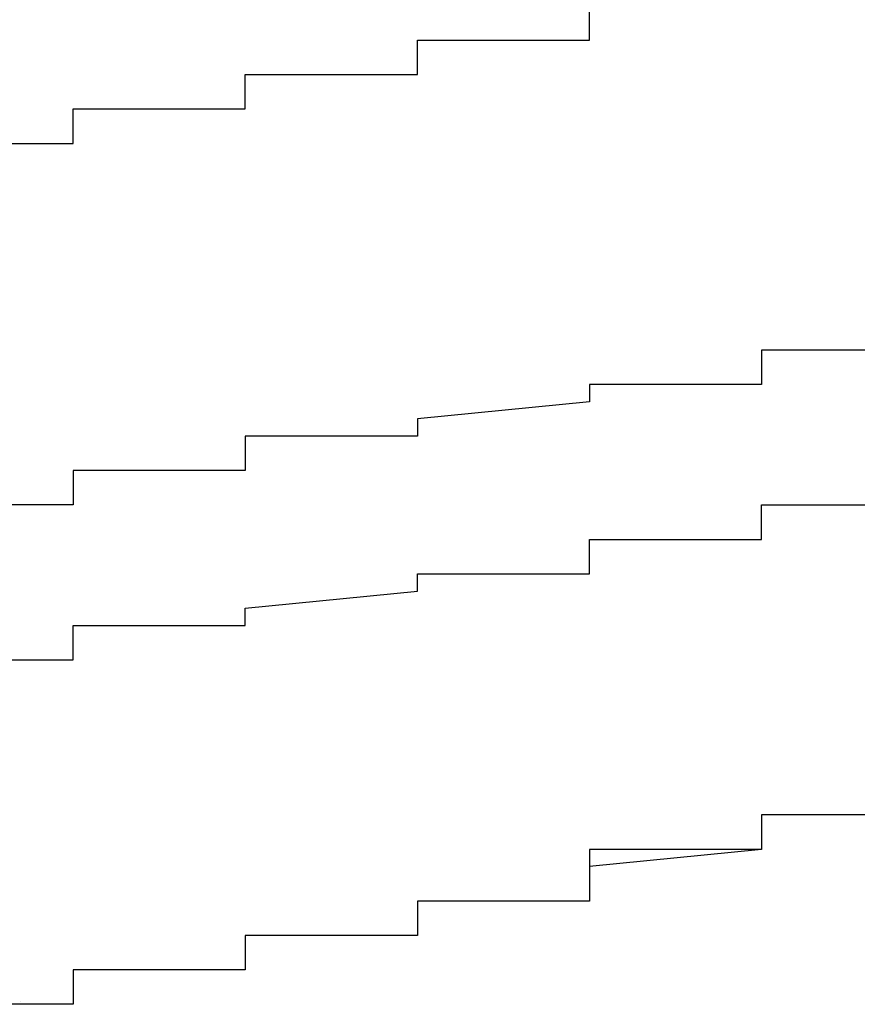
# Model space of a CAD drawing. Extents: x -1086 to 2165, y -1311 to 959.
# Drawn here: x -1063 to -1062, y 797 to 798 of the extents above; entities that cross this region are included whole.
import ezdxf

# ---------------------------------------------------------------- set-up
doc = ezdxf.new("R2010")
doc.units = 0

msp = doc.modelspace()

# ---------------------------------------------------------------- linework, layer by layer
for p, q in [((-1062.0417, 797.757), (-1062.0417, 797.777)), ((-1062.0417, 797.757), (-1062.0417, 797.777)), ((-1062.0417, 797.737), (-1062.0417, 797.757)), ((-1062.0417, 797.757), (-1062.0417, 797.757)), ((-1062.0417, 797.757), (-1062.0417, 797.757)), ((-1062.0417, 797.757), (-1062.0417, 797.757)), ((-1062.0417, 797.757), (-1062.0417, 797.757)), ((-1062.0417, 797.757), (-1062.0417, 797.757)), ((-1062.0417, 797.757), (-1062.0417, 797.757)), ((-1062.0417, 797.757), (-1062.0417, 797.757)), ((-1062.0417, 797.757), (-1062.0417, 797.757)), ((-1062.0417, 797.757), (-1062.0417, 797.757)), ((-1062.0417, 797.757), (-1062.0417, 797.757)), ((-1062.0417, 797.757), (-1062.0417, 797.757)), ((-1062.0417, 797.757), (-1062.0417, 797.757)), ((-1062.0417, 797.757), (-1062.0417, 797.757)), ((-1062.0417, 797.757), (-1062.0417, 797.757)), ((-1062.0417, 797.757), (-1062.0417, 797.757)), ((-1062.0417, 797.757), (-1062.0417, 797.757)), ((-1062.0417, 797.757), (-1062.0417, 797.757)), ((-1062.0417, 797.757), (-1062.0417, 797.757)), ((-1062.0417, 797.757), (-1062.0417, 797.757)), ((-1062.0417, 797.737), (-1062.0417, 797.757)), ((-1062.0417, 797.757), (-1062.0417, 797.757)), ((-1062.0417, 797.757), (-1062.0417, 797.757)), ((-1062.0417, 797.757), (-1062.0417, 797.757)), ((-1062.0417, 797.757), (-1062.0417, 797.757)), ((-1062.0417, 797.757), (-1062.0417, 797.757)), ((-1062.0417, 797.757), (-1062.0417, 797.757)), ((-1062.0417, 797.757), (-1062.0417, 797.757)), ((-1062.2417, 797.717), (-1062.2417, 797.737)), ((-1062.2417, 797.737), (-1062.2417, 797.737)), ((-1062.2417, 797.737), (-1062.2417, 797.737)), ((-1062.2417, 797.737), (-1062.2417, 797.737)), ((-1062.2417, 797.737), (-1062.2417, 797.737)), ((-1062.2417, 797.737), (-1062.2417, 797.737)), ((-1062.2417, 797.737), (-1062.2417, 797.737)), ((-1062.2417, 797.737), (-1062.2417, 797.737)), ((-1062.2417, 797.737), (-1062.2417, 797.737)), ((-1062.2417, 797.737), (-1062.2417, 797.737)), ((-1062.2417, 797.737), (-1062.2417, 797.737)), ((-1062.2417, 797.737), (-1062.2417, 797.737)), ((-1062.2417, 797.737), (-1062.2417, 797.737)), ((-1062.2417, 797.737), (-1062.2417, 797.737)), ((-1062.2417, 797.737), (-1062.2417, 797.737)), ((-1062.2417, 797.737), (-1062.2417, 797.737)), ((-1062.2417, 797.737), (-1062.0417, 797.737)), ((-1062.2417, 797.717), (-1062.2417, 797.737)), ((-1062.2417, 797.737), (-1062.2417, 797.737)), ((-1062.2417, 797.737), (-1062.2417, 797.737)), ((-1062.2417, 797.737), (-1062.2417, 797.737)), ((-1062.2417, 797.737), (-1062.0417, 797.737)), ((-1062.0417, 797.737), (-1062.0417, 797.737)), ((-1062.0417, 797.737), (-1062.0417, 797.737)), ((-1062.0417, 797.737), (-1062.0417, 797.737)), ((-1062.0417, 797.737), (-1062.0417, 797.737)), ((-1062.0417, 797.737), (-1062.0417, 797.737)), ((-1062.2417, 797.697), (-1062.2417, 797.717)), ((-1062.2417, 797.717), (-1062.2417, 797.717)), ((-1062.2417, 797.717), (-1062.2417, 797.717)), ((-1062.2417, 797.717), (-1062.2417, 797.717)), ((-1062.2417, 797.717), (-1062.2417, 797.717)), ((-1062.2417, 797.717), (-1062.2417, 797.717)), ((-1062.2417, 797.717), (-1062.2417, 797.717)), ((-1062.2417, 797.717), (-1062.2417, 797.717)), ((-1062.2417, 797.717), (-1062.2417, 797.717)), ((-1062.2417, 797.717), (-1062.2417, 797.717)), ((-1062.2417, 797.717), (-1062.2417, 797.717)), ((-1062.2417, 797.717), (-1062.2417, 797.717)), ((-1062.2417, 797.717), (-1062.2417, 797.717)), ((-1062.2417, 797.717), (-1062.2417, 797.717)), ((-1062.2417, 797.717), (-1062.2417, 797.717)), ((-1062.2417, 797.717), (-1062.2417, 797.717)), ((-1062.2417, 797.717), (-1062.2417, 797.717)), ((-1062.2417, 797.717), (-1062.2417, 797.717)), ((-1062.2417, 797.717), (-1062.2417, 797.717)), ((-1062.2417, 797.697), (-1062.2417, 797.717)), ((-1062.2417, 797.717), (-1062.2417, 797.717)), ((-1062.2417, 797.717), (-1062.2417, 797.717)), ((-1062.2417, 797.717), (-1062.2417, 797.717)), ((-1062.2417, 797.717), (-1062.2417, 797.717)), ((-1062.2417, 797.717), (-1062.2417, 797.717)), ((-1062.2417, 797.717), (-1062.2417, 797.717)), ((-1062.2417, 797.717), (-1062.2417, 797.717)), ((-1062.4417, 797.677), (-1062.4417, 797.697)), ((-1062.4417, 797.697), (-1062.4417, 797.697)), ((-1062.4417, 797.697), (-1062.4417, 797.697)), ((-1062.4417, 797.697), (-1062.4417, 797.697)), ((-1062.4417, 797.697), (-1062.4417, 797.697)), ((-1062.4417, 797.697), (-1062.4417, 797.697)), ((-1062.4417, 797.697), (-1062.4417, 797.697)), ((-1062.4417, 797.697), (-1062.4417, 797.697)), ((-1062.4417, 797.697), (-1062.4417, 797.697)), ((-1062.4417, 797.697), (-1062.4417, 797.697)), ((-1062.4417, 797.697), (-1062.4417, 797.697)), ((-1062.4417, 797.697), (-1062.2417, 797.697)), ((-1062.4417, 797.677), (-1062.4417, 797.697)), ((-1062.4417, 797.697), (-1062.4417, 797.697)), ((-1062.4417, 797.697), (-1062.4417, 797.697)), ((-1062.4417, 797.697), (-1062.4417, 797.697)), ((-1062.4417, 797.697), (-1062.2417, 797.697)), ((-1062.2417, 797.697), (-1062.2417, 797.697)), ((-1062.2417, 797.697), (-1062.2417, 797.697)), ((-1062.2417, 797.697), (-1062.2417, 797.697)), ((-1062.2417, 797.697), (-1062.2417, 797.697)), ((-1062.2417, 797.697), (-1062.2417, 797.697)), ((-1062.2417, 797.697), (-1062.2417, 797.697)), ((-1062.2417, 797.697), (-1062.2417, 797.697)), ((-1062.2417, 797.697), (-1062.2417, 797.697)), ((-1062.2417, 797.697), (-1062.2417, 797.697)), ((-1062.2417, 797.697), (-1062.2417, 797.697)), ((-1062.2417, 797.697), (-1062.2417, 797.697)), ((-1062.4417, 797.657), (-1062.4417, 797.677)), ((-1062.4417, 797.677), (-1062.4417, 797.677)), ((-1062.4417, 797.677), (-1062.4417, 797.677)), ((-1062.4417, 797.677), (-1062.4417, 797.677)), ((-1062.4417, 797.677), (-1062.4417, 797.677)), ((-1062.4417, 797.677), (-1062.4417, 797.677)), ((-1062.4417, 797.677), (-1062.4417, 797.677)), ((-1062.4417, 797.677), (-1062.4417, 797.677)), ((-1062.4417, 797.677), (-1062.4417, 797.677)), ((-1062.4417, 797.677), (-1062.4417, 797.677)), ((-1062.4417, 797.677), (-1062.4417, 797.677)), ((-1062.4417, 797.677), (-1062.4417, 797.677)), ((-1062.4417, 797.677), (-1062.4417, 797.677)), ((-1062.4417, 797.677), (-1062.4417, 797.677)), ((-1062.4417, 797.677), (-1062.4417, 797.677)), ((-1062.4417, 797.677), (-1062.4417, 797.677)), ((-1062.4417, 797.677), (-1062.4417, 797.677)), ((-1062.4417, 797.677), (-1062.4417, 797.677)), ((-1062.4417, 797.677), (-1062.4417, 797.677)), ((-1062.4417, 797.677), (-1062.4417, 797.677)), ((-1062.4417, 797.657), (-1062.4417, 797.677)), ((-1062.4417, 797.677), (-1062.4417, 797.677)), ((-1062.4417, 797.677), (-1062.4417, 797.677)), ((-1062.4417, 797.677), (-1062.4417, 797.677)), ((-1062.4417, 797.677), (-1062.4417, 797.677)), ((-1062.4417, 797.677), (-1062.4417, 797.677)), ((-1062.4417, 797.677), (-1062.4417, 797.677)), ((-1062.6417, 797.637), (-1062.6417, 797.657)), ((-1062.6417, 797.657), (-1062.6417, 797.657)), ((-1062.6417, 797.657), (-1062.6417, 797.657)), ((-1062.6417, 797.657), (-1062.6417, 797.657)), ((-1062.6417, 797.657), (-1062.6417, 797.657)), ((-1062.6417, 797.657), (-1062.6417, 797.657)), ((-1062.6417, 797.657), (-1062.6417, 797.657)), ((-1062.6417, 797.657), (-1062.6417, 797.657)), ((-1062.6417, 797.657), (-1062.4417, 797.657)), ((-1062.6417, 797.637), (-1062.6417, 797.657)), ((-1062.6417, 797.657), (-1062.6417, 797.657)), ((-1062.6417, 797.657), (-1062.6417, 797.657)), ((-1062.6417, 797.657), (-1062.4417, 797.657)), ((-1062.4417, 797.657), (-1062.4417, 797.657)), ((-1062.4417, 797.657), (-1062.4417, 797.657)), ((-1062.4417, 797.657), (-1062.4417, 797.657)), ((-1062.4417, 797.657), (-1062.4417, 797.657)), ((-1062.4417, 797.657), (-1062.4417, 797.657)), ((-1062.4417, 797.657), (-1062.4417, 797.657)), ((-1062.4417, 797.657), (-1062.4417, 797.657)), ((-1062.4417, 797.657), (-1062.4417, 797.657)), ((-1062.4417, 797.657), (-1062.4417, 797.657)), ((-1062.4417, 797.657), (-1062.4417, 797.657)), ((-1062.4417, 797.657), (-1062.4417, 797.657)), ((-1062.4417, 797.657), (-1062.4417, 797.657)), ((-1062.4417, 797.657), (-1062.4417, 797.657)), ((-1062.4417, 797.657), (-1062.4417, 797.657)), ((-1062.4417, 797.657), (-1062.4417, 797.657)), ((-1062.6417, 797.617), (-1062.6417, 797.637)), ((-1062.6417, 797.637), (-1062.6417, 797.637)), ((-1062.6417, 797.637), (-1062.6417, 797.637)), ((-1062.6417, 797.637), (-1062.6417, 797.637)), ((-1062.6417, 797.637), (-1062.6417, 797.637)), ((-1062.6417, 797.637), (-1062.6417, 797.637)), ((-1062.6417, 797.637), (-1062.6417, 797.637)), ((-1062.6417, 797.637), (-1062.6417, 797.637)), ((-1062.6417, 797.637), (-1062.6417, 797.637)), ((-1062.6417, 797.637), (-1062.6417, 797.637)), ((-1062.6417, 797.637), (-1062.6417, 797.637)), ((-1062.6417, 797.637), (-1062.6417, 797.637)), ((-1062.6417, 797.637), (-1062.6417, 797.637)), ((-1062.6417, 797.637), (-1062.6417, 797.637)), ((-1062.6417, 797.637), (-1062.6417, 797.637)), ((-1062.6417, 797.637), (-1062.6417, 797.637)), ((-1062.6417, 797.637), (-1062.6417, 797.637)), ((-1062.6417, 797.637), (-1062.6417, 797.637)), ((-1062.6417, 797.637), (-1062.6417, 797.637)), ((-1062.6417, 797.637), (-1062.6417, 797.637)), ((-1062.6417, 797.617), (-1062.6417, 797.637)), ((-1062.6417, 797.637), (-1062.6417, 797.637)), ((-1062.6417, 797.637), (-1062.6417, 797.637)), ((-1062.6417, 797.637), (-1062.6417, 797.637)), ((-1062.6417, 797.637), (-1062.6417, 797.637)), ((-1062.6417, 797.637), (-1062.6417, 797.637)), ((-1062.6417, 797.637), (-1062.6417, 797.637)), ((-1062.6417, 797.637), (-1062.6417, 797.637)), ((-1062.8417, 797.617), (-1062.6417, 797.617)), ((-1062.8417, 797.617), (-1062.6417, 797.617)), ((-1062.6417, 797.617), (-1062.6417, 797.617)), ((-1062.6417, 797.617), (-1062.6417, 797.617)), ((-1062.6417, 797.617), (-1062.6417, 797.617)), ((-1062.6417, 797.617), (-1062.6417, 797.617)), ((-1062.6417, 797.617), (-1062.6417, 797.617)), ((-1062.6417, 797.617), (-1062.6417, 797.617)), ((-1062.6417, 797.617), (-1062.6417, 797.617)), ((-1062.6417, 797.617), (-1062.6417, 797.617)), ((-1062.6417, 797.617), (-1062.6417, 797.617)), ((-1062.6417, 797.617), (-1062.6417, 797.617)), ((-1062.6417, 797.617), (-1062.6417, 797.617)), ((-1062.6417, 797.617), (-1062.6417, 797.617)), ((-1062.6417, 797.617), (-1062.6417, 797.617)), ((-1062.6417, 797.617), (-1062.6417, 797.617)), ((-1062.6417, 797.617), (-1062.6417, 797.617)), ((-1062.6417, 797.617), (-1062.6417, 797.617)), ((-1062.6417, 797.617), (-1062.6417, 797.617)), ((-1061.6417, 797.377), (-1061.8417, 797.377)), ((-1061.8417, 797.377), (-1061.8417, 797.377)), ((-1061.8417, 797.377), (-1061.8417, 797.377)), ((-1061.8417, 797.377), (-1061.8417, 797.357)), ((-1061.8417, 797.357), (-1061.8417, 797.357)), ((-1061.8417, 797.357), (-1061.8417, 797.357)), ((-1061.8417, 797.357), (-1061.8417, 797.357)), ((-1061.8417, 797.357), (-1061.8417, 797.357)), ((-1061.8417, 797.357), (-1061.8417, 797.337)), ((-1061.8417, 797.337), (-1062.0417, 797.337)), ((-1062.0417, 797.337), (-1062.0417, 797.337)), ((-1062.0417, 797.337), (-1062.0417, 797.337)), ((-1062.0417, 797.337), (-1062.0417, 797.337)), ((-1062.0417, 797.337), (-1062.0417, 797.317)), ((-1061.8417, 797.337), (-1061.8417, 797.337)), ((-1062.0417, 797.317), (-1062.2417, 797.297)), ((-1062.0417, 797.317), (-1062.0417, 797.317)), ((-1062.0417, 797.317), (-1062.0417, 797.317)), ((-1062.0417, 797.317), (-1062.0417, 797.317)), ((-1062.0417, 797.317), (-1062.0417, 797.317)), ((-1062.2417, 797.297), (-1062.2417, 797.297)), ((-1062.2417, 797.297), (-1062.2417, 797.297)), ((-1062.2417, 797.297), (-1062.2417, 797.297)), ((-1062.2417, 797.297), (-1062.2417, 797.297)), ((-1062.2417, 797.297), (-1062.2417, 797.277)), ((-1062.2417, 797.277), (-1062.4417, 797.277)), ((-1062.4417, 797.277), (-1062.4417, 797.257)), ((-1062.2417, 797.277), (-1062.2417, 797.277)), ((-1062.2417, 797.277), (-1062.2417, 797.277)), ((-1062.2417, 797.277), (-1062.2417, 797.277)), ((-1062.2417, 797.277), (-1062.2417, 797.277)), ((-1062.4417, 797.257), (-1062.4417, 797.257)), ((-1062.4417, 797.257), (-1062.4417, 797.257)), ((-1062.4417, 797.257), (-1062.4417, 797.257)), ((-1062.4417, 797.257), (-1062.4417, 797.257)), ((-1062.4417, 797.257), (-1062.4417, 797.237)), ((-1062.4417, 797.237), (-1062.6417, 797.237)), ((-1062.6417, 797.237), (-1062.6417, 797.237)), ((-1062.6417, 797.237), (-1062.6417, 797.237)), ((-1062.6417, 797.237), (-1062.6417, 797.217)), ((-1062.4417, 797.237), (-1062.4417, 797.237)), ((-1062.4417, 797.237), (-1062.4417, 797.237)), ((-1062.6417, 797.217), (-1062.6417, 797.217)), ((-1062.6417, 797.217), (-1062.6417, 797.217)), ((-1062.6417, 797.217), (-1062.6417, 797.217)), ((-1062.6417, 797.217), (-1062.6417, 797.217)), ((-1062.6417, 797.217), (-1062.6417, 797.197)), ((-1062.6417, 797.197), (-1062.8417, 797.197)), ((-1061.8417, 797.177), (-1061.8417, 797.197)), ((-1061.8417, 797.197), (-1061.8417, 797.197)), ((-1061.8417, 797.197), (-1061.6417, 797.197)), ((-1061.8417, 797.157), (-1061.8417, 797.177)), ((-1061.8417, 797.177), (-1061.8417, 797.177)), ((-1061.8417, 797.177), (-1061.8417, 797.177)), ((-1061.8417, 797.177), (-1061.8417, 797.177)), ((-1061.8417, 797.177), (-1061.8417, 797.177)), ((-1062.0417, 797.137), (-1062.0417, 797.157)), ((-1062.0417, 797.157), (-1062.0417, 797.157)), ((-1062.0417, 797.157), (-1061.8417, 797.157)), ((-1061.8417, 797.157), (-1061.8417, 797.157)), ((-1061.8417, 797.157), (-1061.8417, 797.157)), ((-1061.8417, 797.157), (-1061.8417, 797.157)), ((-1062.0417, 797.117), (-1062.0417, 797.137)), ((-1062.0417, 797.137), (-1062.0417, 797.137)), ((-1062.0417, 797.137), (-1062.0417, 797.137)), ((-1062.0417, 797.137), (-1062.0417, 797.137)), ((-1062.0417, 797.137), (-1062.0417, 797.137)), ((-1062.0417, 797.137), (-1062.0417, 797.137)), ((-1062.2417, 797.097), (-1062.2417, 797.117)), ((-1062.2417, 797.117), (-1062.2417, 797.117)), ((-1062.2417, 797.117), (-1062.2417, 797.117)), ((-1062.2417, 797.117), (-1062.2417, 797.117)), ((-1062.2417, 797.117), (-1062.0417, 797.117)), ((-1062.0417, 797.117), (-1062.0417, 797.117)), ((-1062.4417, 797.077), (-1062.2417, 797.097)), ((-1062.2417, 797.097), (-1062.2417, 797.097)), ((-1062.2417, 797.097), (-1062.2417, 797.097)), ((-1062.2417, 797.097), (-1062.2417, 797.097)), ((-1062.2417, 797.097), (-1062.2417, 797.097)), ((-1062.4417, 797.057), (-1062.4417, 797.077)), ((-1062.4417, 797.077), (-1062.4417, 797.077)), ((-1062.4417, 797.077), (-1062.4417, 797.077)), ((-1062.4417, 797.077), (-1062.4417, 797.077)), ((-1062.4417, 797.077), (-1062.4417, 797.077)), ((-1062.4417, 797.077), (-1062.4417, 797.077)), ((-1062.6417, 797.037), (-1062.6417, 797.057)), ((-1062.6417, 797.057), (-1062.6417, 797.057)), ((-1062.6417, 797.057), (-1062.4417, 797.057)), ((-1062.4417, 797.057), (-1062.4417, 797.057)), ((-1062.4417, 797.057), (-1062.4417, 797.057)), ((-1062.4417, 797.057), (-1062.4417, 797.057)), ((-1062.6417, 797.017), (-1062.6417, 797.037)), ((-1062.6417, 797.037), (-1062.6417, 797.037)), ((-1062.6417, 797.037), (-1062.6417, 797.037)), ((-1062.6417, 797.037), (-1062.6417, 797.037)), ((-1062.6417, 797.037), (-1062.6417, 797.037)), ((-1062.6417, 797.037), (-1062.6417, 797.037)), ((-1062.8417, 797.017), (-1062.6417, 797.017)), ((-1061.6417, 796.837), (-1061.8417, 796.837)), ((-1061.8417, 796.837), (-1061.8417, 796.837)), ((-1061.8417, 796.837), (-1061.8417, 796.837)), ((-1061.8417, 796.837), (-1061.8417, 796.837)), ((-1061.8417, 796.837), (-1061.8417, 796.837)), ((-1061.8417, 796.837), (-1061.8417, 796.837)), ((-1061.8417, 796.837), (-1061.8417, 796.837)), ((-1061.8417, 796.837), (-1061.8417, 796.837)), ((-1061.8417, 796.837), (-1061.8417, 796.837)), ((-1061.8417, 796.837), (-1061.8417, 796.837)), ((-1061.8417, 796.837), (-1061.8417, 796.837)), ((-1061.8417, 796.837), (-1061.8417, 796.837)), ((-1061.8417, 796.837), (-1061.8417, 796.837)), ((-1061.8417, 796.837), (-1061.8417, 796.837)), ((-1061.8417, 796.837), (-1061.8417, 796.837)), ((-1061.8417, 796.837), (-1061.8417, 796.817)), ((-1061.6417, 796.837), (-1061.8417, 796.837)), ((-1061.8417, 796.837), (-1061.8417, 796.837)), ((-1061.8417, 796.837), (-1061.8417, 796.817)), ((-1061.8417, 796.817), (-1061.8417, 796.817)), ((-1061.8417, 796.817), (-1061.8417, 796.817)), ((-1061.8417, 796.817), (-1061.8417, 796.817)), ((-1061.8417, 796.817), (-1061.8417, 796.817)), ((-1061.8417, 796.817), (-1061.8417, 796.817)), ((-1061.8417, 796.817), (-1061.8417, 796.817)), ((-1061.8417, 796.817), (-1061.8417, 796.817)), ((-1061.8417, 796.817), (-1061.8417, 796.817)), ((-1061.8417, 796.817), (-1061.8417, 796.817)), ((-1061.8417, 796.817), (-1061.8417, 796.817)), ((-1061.8417, 796.817), (-1061.8417, 796.817)), ((-1061.8417, 796.817), (-1061.8417, 796.817)), ((-1061.8417, 796.817), (-1061.8417, 796.817)), ((-1061.8417, 796.817), (-1061.8417, 796.817)), ((-1061.8417, 796.817), (-1061.8417, 796.817)), ((-1061.8417, 796.817), (-1061.8417, 796.817)), ((-1061.8417, 796.817), (-1061.8417, 796.817)), ((-1061.8417, 796.817), (-1061.8417, 796.817)), ((-1061.8417, 796.817), (-1061.8417, 796.817)), ((-1061.8417, 796.817), (-1061.8417, 796.797)), ((-1061.8417, 796.817), (-1061.8417, 796.817)), ((-1061.8417, 796.817), (-1061.8417, 796.817)), ((-1061.8417, 796.817), (-1061.8417, 796.817)), ((-1061.8417, 796.817), (-1061.8417, 796.817)), ((-1061.8417, 796.817), (-1061.8417, 796.817)), ((-1061.8417, 796.817), (-1061.8417, 796.797)), ((-1061.8417, 796.797), (-1062.0417, 796.797)), ((-1062.0417, 796.797), (-1062.0417, 796.797)), ((-1062.0417, 796.797), (-1062.0417, 796.797)), ((-1062.0417, 796.797), (-1062.0417, 796.797)), ((-1062.0417, 796.797), (-1062.0417, 796.777)), ((-1061.8417, 796.797), (-1062.0417, 796.777)), ((-1061.8417, 796.797), (-1061.8417, 796.797)), ((-1061.8417, 796.797), (-1061.8417, 796.797)), ((-1061.8417, 796.797), (-1061.8417, 796.797)), ((-1061.8417, 796.797), (-1061.8417, 796.797)), ((-1061.8417, 796.797), (-1061.8417, 796.797)), ((-1061.8417, 796.797), (-1061.8417, 796.797)), ((-1061.8417, 796.797), (-1061.8417, 796.797)), ((-1061.8417, 796.797), (-1061.8417, 796.797)), ((-1061.8417, 796.797), (-1061.8417, 796.797)), ((-1061.8417, 796.797), (-1061.8417, 796.797)), ((-1061.8417, 796.797), (-1061.8417, 796.797)), ((-1061.8417, 796.797), (-1061.8417, 796.797)), ((-1061.8417, 796.797), (-1061.8417, 796.797)), ((-1061.8417, 796.797), (-1061.8417, 796.797)), ((-1061.8417, 796.797), (-1061.8417, 796.797)), ((-1061.8417, 796.797), (-1061.8417, 796.797)), ((-1061.8417, 796.797), (-1061.8417, 796.797)), ((-1061.8417, 796.797), (-1061.8417, 796.797)), ((-1061.8417, 796.797), (-1061.8417, 796.797)), ((-1061.8417, 796.797), (-1061.8417, 796.797)), ((-1061.8417, 796.797), (-1061.8417, 796.797)), ((-1062.0417, 796.777), (-1062.0417, 796.777)), ((-1062.0417, 796.777), (-1062.0417, 796.777)), ((-1062.0417, 796.777), (-1062.0417, 796.777)), ((-1062.0417, 796.777), (-1062.0417, 796.777)), ((-1062.0417, 796.777), (-1062.0417, 796.777)), ((-1062.0417, 796.777), (-1062.0417, 796.777)), ((-1062.0417, 796.777), (-1062.0417, 796.777)), ((-1062.0417, 796.777), (-1062.0417, 796.777)), ((-1062.0417, 796.777), (-1062.0417, 796.777)), ((-1062.0417, 796.777), (-1062.0417, 796.777)), ((-1062.0417, 796.777), (-1062.0417, 796.777)), ((-1062.0417, 796.777), (-1062.0417, 796.777)), ((-1062.0417, 796.777), (-1062.0417, 796.777)), ((-1062.0417, 796.777), (-1062.0417, 796.777)), ((-1062.0417, 796.777), (-1062.0417, 796.777)), ((-1062.0417, 796.777), (-1062.0417, 796.777)), ((-1062.0417, 796.777), (-1062.0417, 796.777)), ((-1062.0417, 796.777), (-1062.0417, 796.777)), ((-1062.0417, 796.777), (-1062.0417, 796.757)), ((-1062.0417, 796.777), (-1062.0417, 796.777)), ((-1062.0417, 796.777), (-1062.0417, 796.777)), ((-1062.0417, 796.777), (-1062.0417, 796.777)), ((-1062.0417, 796.777), (-1062.0417, 796.777)), ((-1062.0417, 796.777), (-1062.0417, 796.777)), ((-1062.0417, 796.777), (-1062.0417, 796.757)), ((-1062.0417, 796.757), (-1062.0417, 796.757)), ((-1062.0417, 796.757), (-1062.0417, 796.757)), ((-1062.0417, 796.757), (-1062.0417, 796.757)), ((-1062.0417, 796.757), (-1062.0417, 796.757)), ((-1062.0417, 796.757), (-1062.0417, 796.757)), ((-1062.0417, 796.757), (-1062.0417, 796.757)), ((-1062.0417, 796.757), (-1062.0417, 796.757)), ((-1062.0417, 796.757), (-1062.0417, 796.757)), ((-1062.0417, 796.757), (-1062.0417, 796.757)), ((-1062.0417, 796.757), (-1062.0417, 796.757)), ((-1062.0417, 796.757), (-1062.0417, 796.757)), ((-1062.0417, 796.757), (-1062.0417, 796.757)), ((-1062.0417, 796.757), (-1062.0417, 796.757)), ((-1062.0417, 796.757), (-1062.0417, 796.757)), ((-1062.0417, 796.757), (-1062.0417, 796.757)), ((-1062.0417, 796.757), (-1062.0417, 796.757)), ((-1062.0417, 796.757), (-1062.0417, 796.757)), ((-1062.0417, 796.757), (-1062.0417, 796.757)), ((-1062.0417, 796.757), (-1062.0417, 796.757)), ((-1062.0417, 796.757), (-1062.0417, 796.737)), ((-1062.0417, 796.757), (-1062.0417, 796.757)), ((-1062.0417, 796.757), (-1062.0417, 796.757)), ((-1062.0417, 796.757), (-1062.0417, 796.757)), ((-1062.0417, 796.757), (-1062.0417, 796.757)), ((-1062.0417, 796.757), (-1062.0417, 796.757)), ((-1062.0417, 796.757), (-1062.0417, 796.757)), ((-1062.0417, 796.757), (-1062.0417, 796.737)), ((-1062.0417, 796.737), (-1062.2417, 796.737)), ((-1062.2417, 796.737), (-1062.2417, 796.737)), ((-1062.2417, 796.737), (-1062.2417, 796.737)), ((-1062.2417, 796.737), (-1062.2417, 796.737)), ((-1062.2417, 796.737), (-1062.2417, 796.737)), ((-1062.2417, 796.737), (-1062.2417, 796.737)), ((-1062.2417, 796.737), (-1062.2417, 796.737)), ((-1062.2417, 796.737), (-1062.2417, 796.737)), ((-1062.2417, 796.737), (-1062.2417, 796.737)), ((-1062.2417, 796.737), (-1062.2417, 796.737)), ((-1062.2417, 796.737), (-1062.2417, 796.737)), ((-1062.2417, 796.737), (-1062.2417, 796.737)), ((-1062.2417, 796.737), (-1062.2417, 796.737)), ((-1062.2417, 796.737), (-1062.2417, 796.737)), ((-1062.2417, 796.737), (-1062.2417, 796.737)), ((-1062.2417, 796.737), (-1062.2417, 796.737)), ((-1062.2417, 796.737), (-1062.2417, 796.717)), ((-1062.0417, 796.737), (-1062.2417, 796.737)), ((-1062.2417, 796.737), (-1062.2417, 796.737)), ((-1062.2417, 796.737), (-1062.2417, 796.737)), ((-1062.2417, 796.737), (-1062.2417, 796.737)), ((-1062.2417, 796.737), (-1062.2417, 796.717)), ((-1062.0417, 796.737), (-1062.0417, 796.737)), ((-1062.0417, 796.737), (-1062.0417, 796.737)), ((-1062.0417, 796.737), (-1062.0417, 796.737)), ((-1062.0417, 796.737), (-1062.0417, 796.737)), ((-1062.2417, 796.717), (-1062.2417, 796.717)), ((-1062.2417, 796.717), (-1062.2417, 796.717)), ((-1062.2417, 796.717), (-1062.2417, 796.717)), ((-1062.2417, 796.717), (-1062.2417, 796.717)), ((-1062.2417, 796.717), (-1062.2417, 796.717)), ((-1062.2417, 796.717), (-1062.2417, 796.717)), ((-1062.2417, 796.717), (-1062.2417, 796.717)), ((-1062.2417, 796.717), (-1062.2417, 796.717)), ((-1062.2417, 796.717), (-1062.2417, 796.717)), ((-1062.2417, 796.717), (-1062.2417, 796.717)), ((-1062.2417, 796.717), (-1062.2417, 796.717)), ((-1062.2417, 796.717), (-1062.2417, 796.717)), ((-1062.2417, 796.717), (-1062.2417, 796.717)), ((-1062.2417, 796.717), (-1062.2417, 796.717)), ((-1062.2417, 796.717), (-1062.2417, 796.717)), ((-1062.2417, 796.717), (-1062.2417, 796.717)), ((-1062.2417, 796.717), (-1062.2417, 796.717)), ((-1062.2417, 796.717), (-1062.2417, 796.717)), ((-1062.2417, 796.717), (-1062.2417, 796.717)), ((-1062.2417, 796.717), (-1062.2417, 796.697)), ((-1062.2417, 796.717), (-1062.2417, 796.717)), ((-1062.2417, 796.717), (-1062.2417, 796.717)), ((-1062.2417, 796.717), (-1062.2417, 796.717)), ((-1062.2417, 796.717), (-1062.2417, 796.717)), ((-1062.2417, 796.717), (-1062.2417, 796.717)), ((-1062.2417, 796.717), (-1062.2417, 796.697)), ((-1062.2417, 796.697), (-1062.4417, 796.697)), ((-1062.4417, 796.697), (-1062.4417, 796.697)), ((-1062.4417, 796.697), (-1062.4417, 796.697)), ((-1062.4417, 796.697), (-1062.4417, 796.697)), ((-1062.4417, 796.697), (-1062.4417, 796.697)), ((-1062.4417, 796.697), (-1062.4417, 796.697)), ((-1062.4417, 796.697), (-1062.4417, 796.697)), ((-1062.4417, 796.697), (-1062.4417, 796.697)), ((-1062.4417, 796.697), (-1062.4417, 796.697)), ((-1062.4417, 796.697), (-1062.4417, 796.697)), ((-1062.4417, 796.697), (-1062.4417, 796.697)), ((-1062.4417, 796.697), (-1062.4417, 796.677)), ((-1062.2417, 796.697), (-1062.4417, 796.697)), ((-1062.4417, 796.697), (-1062.4417, 796.697)), ((-1062.4417, 796.697), (-1062.4417, 796.697)), ((-1062.4417, 796.697), (-1062.4417, 796.677)), ((-1062.2417, 796.697), (-1062.2417, 796.697)), ((-1062.2417, 796.697), (-1062.2417, 796.697)), ((-1062.2417, 796.697), (-1062.2417, 796.697)), ((-1062.2417, 796.697), (-1062.2417, 796.697)), ((-1062.2417, 796.697), (-1062.2417, 796.697)), ((-1062.2417, 796.697), (-1062.2417, 796.697)), ((-1062.2417, 796.697), (-1062.2417, 796.697)), ((-1062.2417, 796.697), (-1062.2417, 796.697)), ((-1062.2417, 796.697), (-1062.2417, 796.697)), ((-1062.2417, 796.697), (-1062.2417, 796.697)), ((-1062.2417, 796.697), (-1062.2417, 796.697)), ((-1062.4417, 796.677), (-1062.4417, 796.677)), ((-1062.4417, 796.677), (-1062.4417, 796.677)), ((-1062.4417, 796.677), (-1062.4417, 796.677)), ((-1062.4417, 796.677), (-1062.4417, 796.677)), ((-1062.4417, 796.677), (-1062.4417, 796.677)), ((-1062.4417, 796.677), (-1062.4417, 796.677)), ((-1062.4417, 796.677), (-1062.4417, 796.677)), ((-1062.4417, 796.677), (-1062.4417, 796.677)), ((-1062.4417, 796.677), (-1062.4417, 796.677)), ((-1062.4417, 796.677), (-1062.4417, 796.677)), ((-1062.4417, 796.677), (-1062.4417, 796.677)), ((-1062.4417, 796.677), (-1062.4417, 796.677)), ((-1062.4417, 796.677), (-1062.4417, 796.677)), ((-1062.4417, 796.677), (-1062.4417, 796.677)), ((-1062.4417, 796.677), (-1062.4417, 796.677)), ((-1062.4417, 796.677), (-1062.4417, 796.677)), ((-1062.4417, 796.677), (-1062.4417, 796.677)), ((-1062.4417, 796.677), (-1062.4417, 796.677)), ((-1062.4417, 796.677), (-1062.4417, 796.657)), ((-1062.4417, 796.677), (-1062.4417, 796.677)), ((-1062.4417, 796.677), (-1062.4417, 796.677)), ((-1062.4417, 796.677), (-1062.4417, 796.677)), ((-1062.4417, 796.677), (-1062.4417, 796.677)), ((-1062.4417, 796.677), (-1062.4417, 796.677)), ((-1062.4417, 796.677), (-1062.4417, 796.657)), ((-1062.4417, 796.657), (-1062.6417, 796.657)), ((-1062.6417, 796.657), (-1062.6417, 796.657)), ((-1062.6417, 796.657), (-1062.6417, 796.657)), ((-1062.6417, 796.657), (-1062.6417, 796.657)), ((-1062.6417, 796.657), (-1062.6417, 796.657)), ((-1062.6417, 796.657), (-1062.6417, 796.657)), ((-1062.6417, 796.657), (-1062.6417, 796.657)), ((-1062.6417, 796.657), (-1062.6417, 796.657)), ((-1062.6417, 796.657), (-1062.6417, 796.637)), ((-1062.4417, 796.657), (-1062.6417, 796.657)), ((-1062.6417, 796.657), (-1062.6417, 796.657)), ((-1062.6417, 796.657), (-1062.6417, 796.657)), ((-1062.6417, 796.657), (-1062.6417, 796.637)), ((-1062.4417, 796.657), (-1062.4417, 796.657)), ((-1062.4417, 796.657), (-1062.4417, 796.657)), ((-1062.4417, 796.657), (-1062.4417, 796.657)), ((-1062.4417, 796.657), (-1062.4417, 796.657)), ((-1062.4417, 796.657), (-1062.4417, 796.657)), ((-1062.4417, 796.657), (-1062.4417, 796.657)), ((-1062.4417, 796.657), (-1062.4417, 796.657)), ((-1062.4417, 796.657), (-1062.4417, 796.657)), ((-1062.4417, 796.657), (-1062.4417, 796.657)), ((-1062.4417, 796.657), (-1062.4417, 796.657)), ((-1062.4417, 796.657), (-1062.4417, 796.657)), ((-1062.4417, 796.657), (-1062.4417, 796.657)), ((-1062.4417, 796.657), (-1062.4417, 796.657)), ((-1062.4417, 796.657), (-1062.4417, 796.657)), ((-1062.6417, 796.637), (-1062.6417, 796.637)), ((-1062.6417, 796.637), (-1062.6417, 796.637)), ((-1062.6417, 796.637), (-1062.6417, 796.637)), ((-1062.6417, 796.637), (-1062.6417, 796.637)), ((-1062.6417, 796.637), (-1062.6417, 796.637)), ((-1062.6417, 796.637), (-1062.6417, 796.637)), ((-1062.6417, 796.637), (-1062.6417, 796.637)), ((-1062.6417, 796.637), (-1062.6417, 796.637)), ((-1062.6417, 796.637), (-1062.6417, 796.637)), ((-1062.6417, 796.637), (-1062.6417, 796.637)), ((-1062.6417, 796.637), (-1062.6417, 796.637)), ((-1062.6417, 796.637), (-1062.6417, 796.637)), ((-1062.6417, 796.637), (-1062.6417, 796.637)), ((-1062.6417, 796.637), (-1062.6417, 796.637)), ((-1062.6417, 796.637), (-1062.6417, 796.637)), ((-1062.6417, 796.637), (-1062.6417, 796.637)), ((-1062.6417, 796.637), (-1062.6417, 796.637)), ((-1062.6417, 796.637), (-1062.6417, 796.637)), ((-1062.6417, 796.637), (-1062.6417, 796.637)), ((-1062.6417, 796.637), (-1062.6417, 796.617)), ((-1062.6417, 796.637), (-1062.6417, 796.637)), ((-1062.6417, 796.637), (-1062.6417, 796.637)), ((-1062.6417, 796.637), (-1062.6417, 796.637)), ((-1062.6417, 796.637), (-1062.6417, 796.637)), ((-1062.6417, 796.637), (-1062.6417, 796.637)), ((-1062.6417, 796.637), (-1062.6417, 796.617)), ((-1062.6417, 796.617), (-1062.8417, 796.617)), ((-1062.6417, 796.617), (-1062.8417, 796.617)), ((-1062.7026, 796.6208), (-1062.7024, 796.6208)), ((-1062.6417, 796.617), (-1062.6417, 796.617)), ((-1062.6417, 796.617), (-1062.6417, 796.617)), ((-1062.6417, 796.617), (-1062.6417, 796.617)), ((-1062.6417, 796.617), (-1062.6417, 796.617)), ((-1062.6417, 796.617), (-1062.6417, 796.617)), ((-1062.6417, 796.617), (-1062.6417, 796.617)), ((-1062.6417, 796.617), (-1062.6417, 796.617)), ((-1062.6417, 796.617), (-1062.6417, 796.617)), ((-1062.6417, 796.617), (-1062.6417, 796.617)), ((-1062.6417, 796.617), (-1062.6417, 796.617)), ((-1062.6417, 796.617), (-1062.6417, 796.617)), ((-1062.6417, 796.617), (-1062.6417, 796.617)), ((-1062.6417, 796.617), (-1062.6417, 796.617)), ((-1062.6417, 796.617), (-1062.6417, 796.617)), ((-1062.6417, 796.617), (-1062.6417, 796.617)), ((-1062.6417, 796.617), (-1062.6417, 796.617)), ((-1062.6417, 796.617), (-1062.6417, 796.617))]:
    msp.add_line(p, q)

doc.saveas('drawing.dxf')
